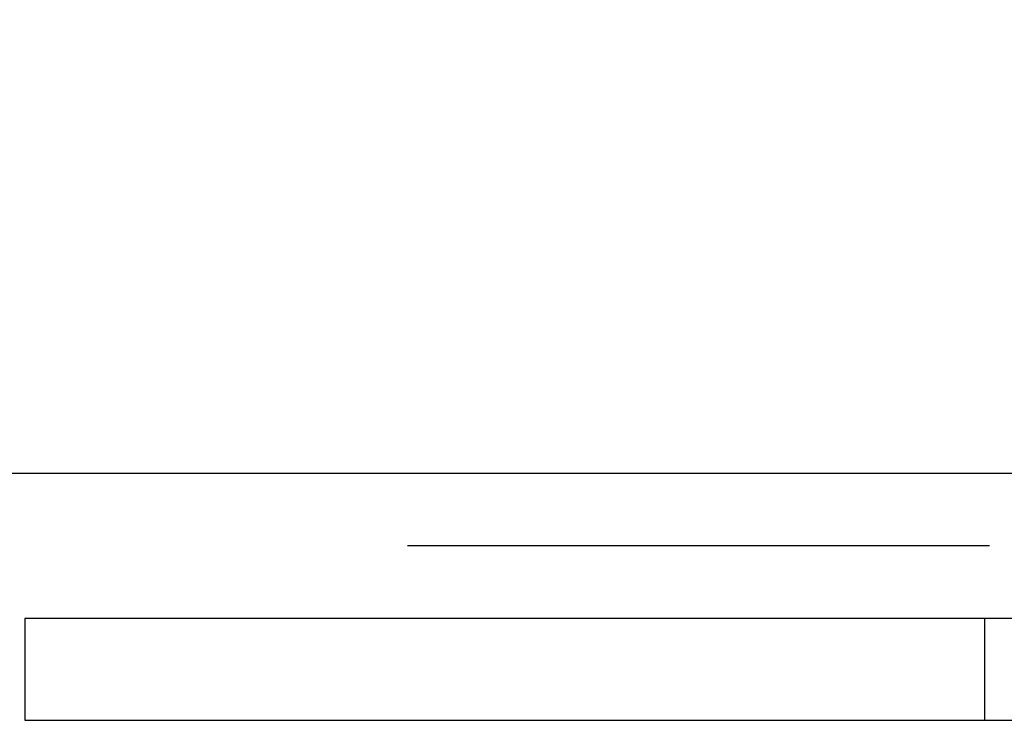
# Model space of a CAD drawing. Extents: x -23916 to -7741, y 27227 to 38083.
# Drawn here: x -17802 to -17600, y 29146 to 29290 of the extents above; entities that cross this region are included whole.
import ezdxf

# ---------------------------------------------------------------- set-up
doc = ezdxf.new("R2010")
doc.units = 0
doc.header["$MEASUREMENT"] = 0
doc.linetypes.add('ACAD_ISO03W100', pattern=[30, 12, -18])
doc.layers.get('0').update_dxf_attribs({"linetype": 'CONTINUOUS'})
doc.layers.add('SICUREZZA', color=5, linetype='ACAD_ISO03W100', lineweight=30)

# ---------------------------------------------------------------- blocks, each defined once
blk = doc.blocks.new('A$C038277DE')
for p, q in [((2927.87, 1969.5), (4177.87, 1969.5)), ((4050.69, 1939.5), (3855.04, 1939.5)), ((3855.04, 1939.5), (3855.04, 1918.5)), ((4052.87, 1939.5), (4050.69, 1939.5)), ((4062.87, 1939.5), (4052.87, 1939.5)), ((4052.87, 1939.5), (4052.87, 1918.5)), ((3855.04, 1918.5), (4050.69, 1918.5)), ((4050.69, 1918.5), (4052.87, 1918.5)), ((4052.87, 1918.5), (4062.87, 1918.5))]:
    blk.add_line(p, q)

msp = doc.modelspace()

# ---------------------------------------------------------------- linework, layer by layer
at = {"layer": 'SICUREZZA', "ltscale": 10}
msp.add_lwpolyline([(-19872.58, 30277.7), (-18776.58, 30277.7), (-18776.58, 31915.7), (-23556.56, 31915.7), (-23556.56, 35915.7), (-20304.72, 35915.7), (-20304.72, 36415.7), (-12804.72, 36415.7), (-12804.72, 35915.7), (-9558.6, 35915.7), (-9558.6, 31915.7), (-14498.58, 31915.7), (-14498.58, 30277.7), (-13402.58, 30277.7), (-13402.58, 29181.7), (-19872.58, 29181.7)], close=True, dxfattribs=at)

# ---------------------------------------------------------------- block references
at = {"ltscale": 10}
msp.add_blockref('A$C038277DE', (-21656.45, 27227.2), dxfattribs=at)

doc.saveas('drawing.dxf')
